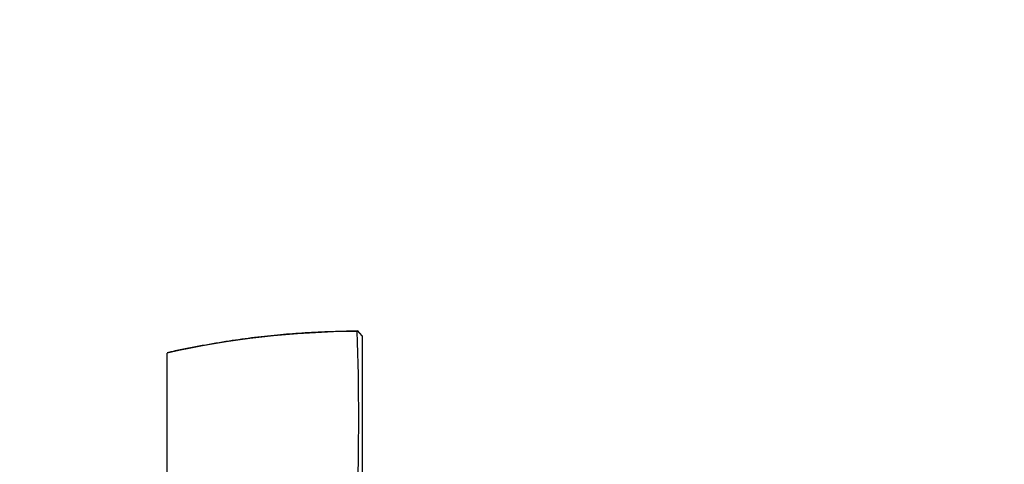
# Model space of a CAD drawing. Units: millimetres. Extents: x 0 to 1478, y 0 to 1758.
# Drawn here: x 1175 to 1276, y 1066 to 1111 of the extents above; entities that cross this region are included whole.
import ezdxf
from ezdxf import colors
from ezdxf.entities.mleader import LeaderData, LeaderLine
from ezdxf.math import Vec2, Vec3

# ---------------------------------------------------------------- set-up
doc = ezdxf.new("R2010")
doc.units = ezdxf.units.MM
doc.layers.add('DV5_Défaut', color=7, linetype='Continuous')
doc.layers.add('Défaut', color=7, linetype='Continuous')

# ---------------------------------------------------------------- blocks, each defined once
blk = doc.blocks.new('_DOT')
at = {"color": 0}
blk.add_line((0, 0), (-1, 0), dxfattribs=at)
at = {"color": 0, "const_width": 0.333}
blk.add_lwpolyline([(-0.1665, 0, 1), (0.1665, 0, 1)], format="xyb", close=True, dxfattribs=at)
blk = doc.blocks.new('SE4')
at = {"layer": 'DV5_Défaut', "color": 7, "linetype": 'Continuous'}
for p, q in [((1210.2, 1079.03), (1209.7, 1079.58)), ((1209.77, 1079.51), (1209.71, 1079.46)), ((1210.2, 1079.03), (1210.2, 1061.3)), ((1190.2, 1061.29), (1190.2, 1077.24))]:
    blk.add_line(p, q, dxfattribs=at)
for centre, radius, start, end in [((1210.31, 987.57), 91.9, 90.3771, 102.6352), ((929.63, 1070.52), 280.21, 358.197, 1.8291)]:
    blk.add_arc(centre, radius, start, end, dxfattribs=at)
blk.add_open_spline([(1209.76, 1079.5), (1209.74, 1079.5), (1208.77, 1079.49), (1206.78, 1079.44), (1204.07, 1079.31), (1201.44, 1079.1), (1198.85, 1078.81), (1196.16, 1078.43), (1193.47, 1077.96), (1191.4, 1077.56), (1190.39, 1077.31), (1190.21, 1077.27)], degree=3, knots=[0, 0, 0, 0, 0.003364, 0.154883, 0.29231, 0.419841, 0.555552, 0.689534, 0.832006, 0.974304, 1, 1, 1, 1], dxfattribs=at)

msp = doc.modelspace()

# ---------------------------------------------------------------- block references
at = {"layer": 'Défaut'}
msp.add_blockref('SE4', (0, 0), dxfattribs=at)

# ---------------------------------------------------------------- leaders
at = {"layer": 'Défaut', "color": 7, "linetype": 'Continuous'}
ml = msp.add_multileader_mtext('Standard', dxfattribs=at)
ml.set_content('{\\pxsm0.9;\\fSolid Edge ISO|b1||i0||c0|p34;\\W1.;11/10/2017\\P}', color=256)
ml.set_leader_properties()
ml.set_arrow_properties(name='DOT')
ml.build(insert=Vec2(0, 0))
ml.multileader.update_dxf_attribs({"leader_type": 0, "dogleg_length": 0, "arrow_head_size": 12})
ctx = ml.context
ctx.base_point, ctx.char_height, ctx.arrow_head_size, ctx.landing_gap_size = Vec3(1390.41, 1750.71), 12, 12, 4.2
notes = []
notes.append((ctx, [(0, (0, 0, 0), (0, 0), (1, 0), 1, [])]))
ctx.mtext.insert = Vec3(1392.41, 1756.83)
for ctx, leaders in notes:
    for number, flags, end, landing, length, lines in leaders:
        leader = LeaderData()
        leader.index, (leader.has_last_leader_line, leader.has_dogleg_vector, leader.attachment_direction) = number, flags
        leader.last_leader_point, leader.dogleg_vector, leader.dogleg_length = Vec3(end), Vec3(landing), length
        for number, points, colour, breaks in lines:
            line = LeaderLine()
            line.index, line.vertices, line.color, line.breaks = number, Vec3.list(points), colors.encode_raw_color(colour), breaks
            leader.lines.append(line)
        ctx.leaders.append(leader)

doc.saveas('drawing.dxf')
